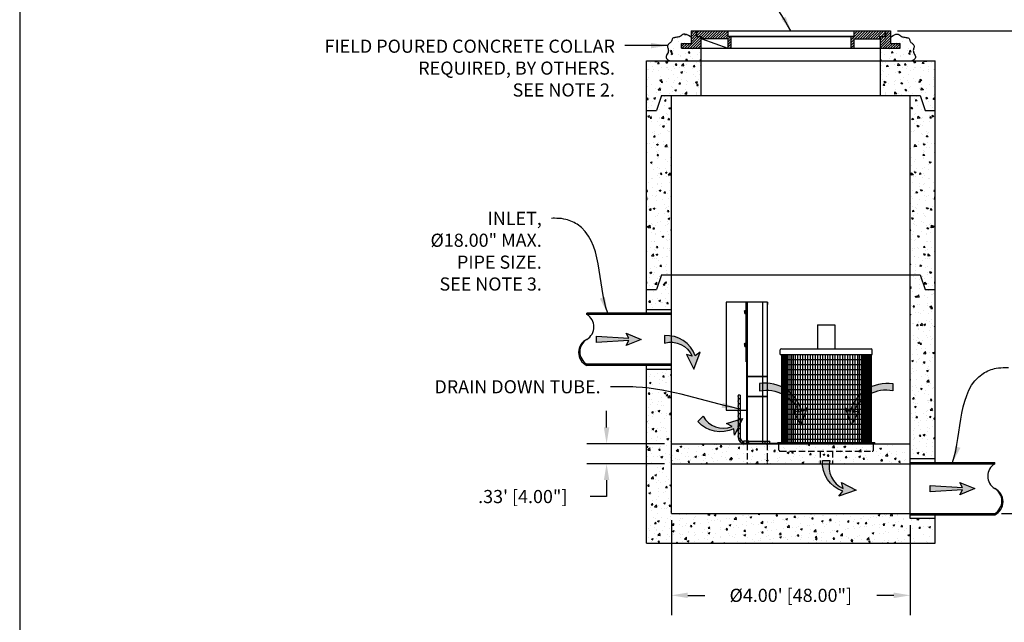
# Model space of a CAD drawing. Units: inches. Extents: x -7367 to -6736, y 359 to 769.
# Drawn here: x -7046 to -6848, y 544 to 665 of the extents above; entities that cross this region are included whole.
import ezdxf

# ---------------------------------------------------------------- set-up
doc = ezdxf.new("R2010")
doc.units = ezdxf.units.IN
doc.header["$MEASUREMENT"] = 0
doc.header["$PDMODE"] = 2
doc.header["$PDSIZE"] = 0.3
doc.linetypes.add('HIDDEN', pattern=[0.375, 0.25, -0.125])
for name, color, linetype in [('D', 132, 'Continuous'), ('H', 30, 'HIDDEN'), ('IN', 150, 'Continuous'), ('INT-2', 60, 'Continuous'), ('MH', 43, 'Continuous'), ('O', 87, 'Continuous'), ('OJ2', 241, 'Continuous'), ('PF', 252, 'Continuous'), ('TB', 255, 'Continuous')]:
    doc.layers.add(name, color=color, linetype=linetype)
doc.styles.get("Standard").update_dxf_attribs({"font": 'romans.shx'})
doc.dimstyles.get("Standard").update_dxf_attribs({"dimscale": 22, "dimtxt": 0.12, "dimasz": 0.15, "dimexe": 0.18, "dimexo": 0.0625, "dimgap": 0.09, "dimtad": 0, "dimtih": 1, "dimtoh": 1, "dimlfac": 0.083333, "dimzin": 4, "dimdsep": 46, "dimtxsty": 'Standard', "dimcen": 0, "dimclrd": 256, "dimclre": 256, "dimclrt": 110, "dimadec": 0, "dimazin": 0, "dimtfac": 1, "dimtofl": 0, "dimtmove": 0, "dimatfit": 0, "dimfxl": 1, "dimtolj": 1, "dimtzin": 0, "dimarcsym": 0})
pattern_1 = [(50, (-4275.785, -1388.379), (3.586301, -0.3137607), [0.375, -4.125]), (355, (-4275.785, -1388.379), (-0.6937567, 3.7609607), [0.3, -3.3]), (100.4514, (-4275.486, -1388.4052), (2.892547, 3.4471977), [0.318701, -3.5057106]), (46.1842, (-4275.785, -1387.379), (5.336205, -0.827595), [0.5625, -6.1875]), (96.6356, (-4275.3403, -1387.448), (4.6733135, 4.870589), [0.478051, -5.258565]), (351.1842, (-4275.785, -1387.379), (4.67331, 4.870593), [0.45, -4.95]), (21, (-4275.285, -1387.629), (2.9845353, -2.0130945), [0.375, -4.125]), (326, (-4275.285, -1387.629), (1.2165767, 3.6257502), [0.3, -3.3]), (71.4514, (-4275.0363, -1387.797), (4.201113, 1.6126525), [0.318701, -3.5057106]), (37.5, (-4275.785, -1388.3791), (0.0607993, 1.66446927), [0, -3.26, 0, -3.35, 0, -3.3125]), (7.5, (-4275.785, -1388.379), (1.3153477, 1.9720586), [0, -1.91, 0, -3.185, 0, -1.2625]), (327.5, (-4276.9, -1388.3791), (2.6691122, -0.11277436), [0, -1.25, 0, -3.9, 0, -5.175]), (317.5, (-4277.4, -1388.379), (2.9159308, 0.5005249), [0, -1.625, 0, -2.59, 0, -3.675])]
pattern_2 = [(130, (-9506.9087, -1388.379), (-3.586301, -0.3137607), [0.375, -4.125]), (185, (-9506.9087, -1388.379), (0.6937567, 3.7609607), [0.3, -3.3]), (79.5486, (-9507.2075, -1388.4052), (-2.892547, 3.4471977), [0.318701, -3.5057106]), (133.8158, (-9506.9087, -1387.379), (-5.336205, -0.827595), [0.5625, -6.1875]), (83.3644, (-9507.3534, -1387.448), (-4.6733135, 4.870589), [0.478051, -5.258565]), (188.8158, (-9506.9087, -1387.379), (-4.67331, 4.870593), [0.45, -4.95]), (159, (-9507.4087, -1387.629), (-2.9845353, -2.0130945), [0.375, -4.125]), (214, (-9507.4087, -1387.629), (-1.2165767, 3.6257502), [0.3, -3.3]), (108.5486, (-9507.6574, -1387.797), (-4.201113, 1.6126525), [0.318701, -3.5057106]), (142.5, (-9506.9087, -1388.3791), (-0.0607993, 1.66446927), [0, -3.26, 0, -3.35, 0, -3.3125]), (172.5, (-9506.9087, -1388.379), (-1.3153477, 1.9720586), [0, -1.91, 0, -3.185, 0, -1.2625]), (212.5, (-9505.7937, -1388.3791), (-2.6691122, -0.11277436), [0, -1.25, 0, -3.9, 0, -5.175]), (222.5, (-9505.2937, -1388.379), (-2.9159308, 0.5005249), [0, -1.625, 0, -2.59, 0, -3.675])]

# ---------------------------------------------------------------- blocks, each defined once
blk = doc.blocks.new('*D16')
at = {"layer": 'D', "lineweight": -2, "transparency": 16777216}
for p, q in [((-6915.35, 564.11), (-6915.35, 545.07)), ((-6867.35, 563.11), (-6867.35, 545.07)), ((-6912.05, 549.03), (-6908.66, 549.03)), ((-6870.65, 549.03), (-6874.03, 549.03))]:
    blk.add_line(p, q, dxfattribs=at)
at = {"layer": 'D', "transparency": 16777216}
for points in [[(-6912.05, 549.58), (-6912.05, 548.48), (-6915.35, 549.03)], [(-6870.65, 549.58), (-6870.65, 548.48), (-6867.35, 549.03)]]:
    blk.add_solid(points, dxfattribs=at)
at = {"layer": 'Defpoints', "color": 0, "transparency": 16777216}
for p in [(-6915.35, 565.49), (-6867.35, 564.49), (-6915.35, 549.03)]:
    blk.add_point(p, dxfattribs=at)
at = {"layer": 'D', "color": 110, "transparency": 16777216, "insert": (-6891.35, 549.03), "char_height": 2.64, "attachment_point": 5}
blk.add_mtext('\\A1;%%C4.00\' [48.00"]', dxfattribs=at)
blk = doc.blocks.new('*D17')
at = {"layer": 'D', "lineweight": -2, "transparency": 16777216}
for p, q in [((-6928.38, 582.79), (-6928.38, 586.09)), ((-6916.72, 579.49), (-6932.34, 579.49)), ((-6916.72, 575.49), (-6932.34, 575.49)), ((-6928.38, 572.19), (-6928.38, 568.89)), ((-6928.38, 568.89), (-6931.68, 568.89))]:
    blk.add_line(p, q, dxfattribs=at)
at = {"layer": 'D', "transparency": 16777216}
for points in [[(-6928.93, 582.79), (-6927.83, 582.79), (-6928.38, 579.49)], [(-6928.93, 572.19), (-6927.83, 572.19), (-6928.38, 575.49)]]:
    blk.add_solid(points, dxfattribs=at)
at = {"layer": 'Defpoints', "color": 0, "transparency": 16777216}
for p in [(-6915.35, 579.49), (-6928.38, 575.49), (-6915.35, 575.49)]:
    blk.add_point(p, dxfattribs=at)
at = {"layer": 'D', "color": 110, "transparency": 16777216, "insert": (-6945.22, 568.89), "char_height": 2.64, "attachment_point": 5}
blk.add_mtext('\\A1;.33\' [4.00"]', dxfattribs=at)
blk = doc.blocks.new('*D18')
at = {"layer": 'D', "lineweight": -2, "transparency": 16777216}
for p, q in [((-6869.91, 662.49), (-6802.79, 662.49)), ((-6806.75, 659.19), (-6806.75, 619.49)), ((-6806.75, 568.79), (-6806.75, 608.49)), ((-6848.97, 565.49), (-6802.79, 565.49))]:
    blk.add_line(p, q, dxfattribs=at)
at = {"layer": 'D', "transparency": 16777216}
for points in [[(-6807.3, 659.19), (-6806.2, 659.19), (-6806.75, 662.49)], [(-6807.3, 568.79), (-6806.2, 568.79), (-6806.75, 565.49)]]:
    blk.add_solid(points, dxfattribs=at)
at = {"layer": 'Defpoints', "color": 0, "transparency": 16777216}
for p in [(-6871.28, 662.49), (-6850.35, 565.49), (-6806.75, 565.49)]:
    blk.add_point(p, dxfattribs=at)
at = {"layer": 'D', "color": 110, "transparency": 16777216, "insert": (-6806.75, 613.99), "char_height": 2.64, "attachment_point": 5}
blk.add_mtext('\\A1;MINIMUM\\PDEPTH', dxfattribs=at)

msp = doc.modelspace()

# ---------------------------------------------------------------- hatches: boundary and pattern name
at = {"layer": 'D'}
for points in [[(-6921.414, 600.487), (-6924.414, 601.737), (-6923.914, 600.737), (-6930.414, 601.112), (-6930.414, 599.862), (-6923.914, 600.237), (-6924.414, 599.237)], [(-6912.341, 597.44), (-6911.146, 597.078, 0.3755547), (-6916.745, 599.737), (-6916.745, 601.237, -0.3398428), (-6910.588, 597.151), (-6909.574, 597.942), (-6910.811, 594.487)], [(-6888.08, 586.704), (-6889.094, 585.913, 0.379981), (-6897.618, 591.623), (-6897.618, 590.123, -0.3572477), (-6889.652, 585.839), (-6890.847, 586.201), (-6889.317, 583.248)], [(-6879.137, 583.248), (-6877.607, 586.201), (-6878.802, 585.839, -0.3572477), (-6870.835, 590.123), (-6870.835, 591.623, 0.379981), (-6879.36, 585.913), (-6880.374, 586.704)], [(-6904.249, 583.544), (-6903.148, 582.955, -0.3755547), (-6908.988, 585.034), (-6910.048, 583.973, 0.3398428), (-6902.806, 582.509), (-6902.648, 581.232), (-6901.079, 584.551)], [(-6880.818, 570.513, -0.3755547), (-6883.477, 576.112), (-6884.977, 576.112, 0.3398428), (-6880.891, 569.955), (-6881.682, 568.941), (-6878.227, 570.178), (-6881.18, 571.708)], [(-6854.347, 570.487), (-6857.347, 571.737), (-6856.847, 570.737), (-6863.347, 571.112), (-6863.347, 569.862), (-6856.847, 570.237), (-6857.347, 569.237)]]:
    msp.add_hatch(color=256, dxfattribs=at).paths.add_polyline_path(points)
at = {"layer": 'MH'}
h = msp.add_hatch(dxfattribs=at)
h.set_pattern_fill('AR-CONC', color=256, scale=0.5, angle=30, style=0)
h.set_pattern_definition([(80, (-4064.0778, -1360.0328), (3.262708, 1.5214257), [0.375, -4.125]), (25, (-4064.0778, -1360.0328), (-2.4812912, 2.910209), [0.3, -3.3]), (130.4514, (-4063.806, -1359.906), (0.7814202, 4.4316342), [0.318701, -3.5057106]), (76.1842, (-4064.578, -1359.1668), (5.035087, 1.951384), [0.5625, -6.1875]), (126.6356, (-4064.158, -1359.004), (1.6119136, 6.554711), [0.4780514, -5.258565]), (21.1842, (-4064.578, -1359.167), (1.6119084, 6.554712), [0.45, -4.95]), (51, (-4064.0198, -1359.1333), (3.5912306, -0.2511233), [0.375, -4.125]), (356, (-4064.0198, -1359.1333), (-0.759289, 3.74828), [0.3, -3.3]), (101.4514, (-4063.7205, -1359.1542), (2.8319445, 3.4971546), [0.318701, -3.5057106]), (67.5, (-4064.0778, -1360.0328), (-0.7795809, 1.4718723), [0, -3.26, 0, -3.35, 0, -3.3125]), (37.5, (-4064.0778, -1360.0328), (0.1530952, 2.36552665), [0, -1.91, 0, -3.185, 0, -1.2625]), (357.5, (-4065.0434, -1360.5903), (2.36790613, 1.23689063), [0, -1.25, 0, -3.9, 0, -5.175]), (347.5, (-4065.4764, -1360.8403), (2.2750077, 1.8914327), [0, -1.625, 0, -2.59, 0, -3.675])])
h.paths.add_polyline_path([(-6913.347, 658.987), (-6913.347, 659.987), (-6911.409, 659.987), (-6911.409, 661.237), (-6911.928, 661.564), (-6912.336, 661.756), (-6912.652, 661.836), (-6912.895, 661.829), (-6913.085, 661.759), (-6913.241, 661.649), (-6913.383, 661.525), (-6913.53, 661.41), (-6913.697, 661.324), (-6913.881, 661.264), (-6914.075, 661.225), (-6914.271, 661.198), (-6914.463, 661.177), (-6914.642, 661.155), (-6914.802, 661.125), (-6914.936, 661.081), (-6915.037, 661.017), (-6915.113, 660.936), (-6915.168, 660.84), (-6915.212, 660.735), (-6915.25, 660.623), (-6915.291, 660.508), (-6915.342, 660.395), (-6915.41, 660.287), (-6915.5, 660.186), (-6915.606, 660.091), (-6915.72, 660), (-6915.835, 659.909), (-6915.942, 659.815), (-6916.034, 659.717), (-6916.103, 659.612), (-6916.14, 659.496), (-6916.141, 659.367), (-6916.115, 659.226), (-6916.072, 659.074), (-6916.025, 658.912), (-6915.985, 658.74), (-6915.963, 658.559), (-6915.972, 658.37), (-6916.022, 658.174), (-6916.119, 657.972), (-6916.238, 657.764), (-6916.348, 657.554), (-6916.419, 657.34), (-6916.42, 657.126), (-6916.32, 656.911), (-6916.088, 656.698), (-6915.693, 656.487), (-6909.347, 656.487), (-6909.347, 658.987)])
h = msp.add_hatch(dxfattribs=at)
h.set_pattern_fill('ANSI31', color=43, scale=3, style=0)
h.set_pattern_definition([(45, (-6800.73825, 631.95867), (-0.265165, 0.265165), [])])
h.paths.add_polyline_path([(-6872.347, 661.362), (-6873.347, 661.362), (-6873.347, 658.987), (-6869.347, 658.987), (-6869.347, 659.987), (-6871.284, 659.987), (-6871.284, 662.487), (-6872.347, 662.487)])
h.paths.add_polyline_path([(-6909.347, 661.362), (-6910.347, 661.362), (-6910.347, 662.487), (-6911.409, 662.487), (-6911.409, 659.987), (-6913.347, 659.987), (-6913.347, 658.987), (-6909.347, 658.987)])
h = msp.add_hatch(dxfattribs=at)
h.set_pattern_fill('ANSI31', color=43, scale=3, style=0)
h.set_pattern_definition([(45, (-6903.44702, 631.663), (-0.265165, 0.265165), [])])
h.paths.add_polyline_path([(-6904.034, 660.862), (-6904.034, 658.987), (-6903.409, 658.987), (-6903.409, 661.362), (-6904.034, 661.362), (-6904.034, 662.487), (-6910.222, 662.487), (-6910.222, 661.362), (-6909.222, 661.362), (-6909.222, 660.862)])
h.paths.add_polyline_path([(-6873.472, 660.862), (-6873.472, 661.362), (-6872.472, 661.362), (-6872.472, 662.487), (-6878.659, 662.487), (-6878.659, 661.362), (-6879.284, 661.362), (-6879.284, 658.987), (-6878.659, 658.987), (-6878.659, 660.862)])
h = msp.add_hatch(dxfattribs=at)
h.set_pattern_fill('AR-CONC', color=256, scale=0.5, angle=30, style=0)
h.set_pattern_definition([(100, (-9718.6158, -1360.0328), (-3.262708, 1.5214257), [0.375, -4.125]), (155, (-9718.616, -1360.0328), (2.4812912, 2.910209), [0.3, -3.3]), (49.5486, (-9718.8877, -1359.906), (-0.7814202, 4.4316342), [0.318701, -3.5057106]), (103.8158, (-9718.116, -1359.1668), (-5.035087, 1.951384), [0.5625, -6.1875]), (53.3644, (-9718.5354, -1359.004), (-1.6119136, 6.554711), [0.4780514, -5.258565]), (158.8158, (-9718.116, -1359.167), (-1.6119084, 6.554712), [0.45, -4.95]), (129, (-9718.674, -1359.1333), (-3.5912306, -0.2511233), [0.375, -4.125]), (184, (-9718.674, -1359.1333), (0.759289, 3.74828), [0.3, -3.3]), (78.5486, (-9718.973, -1359.1542), (-2.8319445, 3.4971546), [0.318701, -3.5057106]), (112.5, (-9718.6158, -1360.0328), (0.7795809, 1.4718723), [0, -3.26, 0, -3.35, 0, -3.3125]), (142.5, (-9718.6158, -1360.0328), (-0.1530952, 2.36552665), [0, -1.91, 0, -3.185, 0, -1.2625]), (182.5, (-9717.6502, -1360.5903), (-2.36790613, 1.23689063), [0, -1.25, 0, -3.9, 0, -5.175]), (192.5, (-9717.2172, -1360.8403), (-2.2750077, 1.8914327), [0, -1.625, 0, -2.59, 0, -3.675])])
h.paths.add_polyline_path([(-6869.347, 658.987), (-6869.347, 659.987), (-6871.284, 659.987), (-6871.284, 661.237), (-6870.765, 661.564), (-6870.358, 661.756), (-6870.042, 661.836), (-6869.799, 661.829), (-6869.609, 661.759), (-6869.452, 661.649), (-6869.311, 661.525), (-6869.164, 661.41), (-6868.997, 661.324), (-6868.813, 661.264), (-6868.619, 661.225), (-6868.422, 661.198), (-6868.231, 661.177), (-6868.051, 661.155), (-6867.891, 661.125), (-6867.758, 661.081), (-6867.656, 661.017), (-6867.581, 660.936), (-6867.525, 660.84), (-6867.482, 660.735), (-6867.443, 660.623), (-6867.402, 660.508), (-6867.351, 660.395), (-6867.284, 660.287), (-6867.194, 660.186), (-6867.088, 660.091), (-6866.974, 660), (-6866.859, 659.909), (-6866.752, 659.815), (-6866.66, 659.717), (-6866.591, 659.612), (-6866.554, 659.496), (-6866.553, 659.367), (-6866.579, 659.226), (-6866.622, 659.074), (-6866.669, 658.912), (-6866.709, 658.74), (-6866.731, 658.559), (-6866.722, 658.37), (-6866.672, 658.174), (-6866.575, 657.972), (-6866.456, 657.764), (-6866.346, 657.554), (-6866.274, 657.34), (-6866.273, 657.126), (-6866.374, 656.911), (-6866.606, 656.698), (-6867.001, 656.487), (-6873.347, 656.487), (-6873.347, 658.987)])
at = {"layer": 'O'}
h = msp.add_hatch(dxfattribs=at)
h.set_pattern_fill('AR-CONC', color=43, scale=0.5, style=0)
h.set_pattern_definition(pattern_1)
h.paths.add_polyline_path([(-6909.347, 649.487), (-6909.347, 656.487), (-6920.347, 656.487), (-6920.347, 646.487), (-6918.347, 646.487), (-6917.347, 649.487)])
h = msp.add_hatch(dxfattribs=at)
h.set_pattern_fill('AR-CONC', color=43, scale=0.5, style=0)
h.set_pattern_definition(pattern_2)
h.paths.add_polyline_path([(-6873.347, 656.487), (-6873.347, 649.487), (-6865.347, 649.487), (-6864.347, 646.487), (-6862.347, 646.487), (-6862.347, 656.487)])
h = msp.add_hatch(dxfattribs=at)
h.set_pattern_fill('AR-CONC', color=43, scale=0.5, style=0)
h.set_pattern_definition(pattern_1)
h.paths.add_polyline_path([(-6920.347, 610.487), (-6918.347, 610.487), (-6917.347, 613.487), (-6915.347, 613.487), (-6915.347, 649.487), (-6917.347, 649.487), (-6918.347, 646.487), (-6920.347, 646.487)])
h = msp.add_hatch(dxfattribs=at)
h.set_pattern_fill('AR-CONC', color=43, scale=0.5, style=0)
h.set_pattern_definition(pattern_2)
h.paths.add_polyline_path([(-6862.347, 610.487), (-6864.347, 610.487), (-6865.347, 613.487), (-6867.347, 613.487), (-6867.347, 649.487), (-6865.347, 649.487), (-6864.347, 646.487), (-6862.347, 646.487)])
h = msp.add_hatch(dxfattribs=at)
h.set_pattern_fill('AR-CONC', color=43, scale=0.5, style=0)
h.set_pattern_definition(pattern_1)
h.paths.add_polyline_path([(-6918.347, 610.487), (-6920.347, 610.487), (-6920.347, 606.487), (-6915.347, 606.487), (-6915.347, 613.487), (-6917.347, 613.487)])
h = msp.add_hatch(dxfattribs=at)
h.set_pattern_fill('AR-CONC', color=43, scale=0.5, style=0)
h.set_pattern_definition(pattern_1)
h.paths.add_polyline_path([(-6867.347, 576.487), (-6862.347, 576.487), (-6862.347, 610.487), (-6864.347, 610.487), (-6865.347, 613.487), (-6867.347, 613.487)])
h = msp.add_hatch(dxfattribs=at)
h.set_pattern_fill('AR-CONC', color=43, scale=0.5, style=0)
h.set_pattern_definition(pattern_1)
h.paths.add_polyline_path([(-6915.347, 565.487), (-6915.347, 594.487), (-6920.347, 594.487), (-6920.347, 559.487), (-6862.347, 559.487), (-6862.347, 564.487), (-6867.347, 564.487), (-6867.347, 565.487)])
h = msp.add_hatch(dxfattribs=at)
h.set_pattern_fill('AR-CONC', color=43, scale=0.5, style=0)
h.set_pattern_definition([(50, (-2769.6446, -323.1783), (3.586301, -0.3137607), [0.375, -4.125]), (355, (-2769.6446, -323.1783), (-0.6937567, 3.7609607), [0.3, -3.3]), (100.4514, (-2769.3458, -323.2044), (2.892547, 3.4471977), [0.318701, -3.5057106]), (46.1842, (-2769.6446, -322.1783), (5.3362052, -0.827595), [0.5625, -6.1875]), (96.6356, (-2769.2, -322.247), (4.6733135, 4.8705894), [0.4780514, -5.258565]), (351.1842, (-2769.6446, -322.1783), (4.67331, 4.870593), [0.45, -4.95]), (21, (-2769.1446, -322.4283), (2.9845353, -2.0130945), [0.375, -4.125]), (326, (-2769.1446, -322.4283), (1.2165767, 3.6257502), [0.3, -3.3]), (71.4514, (-2768.896, -322.596), (4.2011131, 1.6126525), [0.318701, -3.5057106]), (37.5, (-2769.6446, -323.1783), (0.06079928, 1.66446927), [0, -3.26, 0, -3.35, 0, -3.3125]), (7.5, (-2769.6446, -323.1783), (1.3153477, 1.97205856), [0, -1.91, 0, -3.185, 0, -1.2625]), (327.5, (-2770.7596, -323.1783), (2.6691122, -0.11277436), [0, -1.25, 0, -3.9, 0, -5.175]), (317.5, (-2771.2596, -323.1783), (2.9159308, 0.5005249), [0, -1.625, 0, -2.59, 0, -3.675])])
h.paths.add_polyline_path([(-6867.347, 575.487), (-6867.347, 579.487), (-6874.727, 579.487), (-6874.727, 578.237, -0.4142136), (-6874.977, 577.987), (-6882.977, 577.987), (-6882.977, 575.487)])
h.paths.add_polyline_path([(-6885.477, 577.987), (-6885.477, 575.487), (-6884.988, 575.487, -0.0257896), (-6884.977, 576.112), (-6883.477, 576.112, 0.0339506), (-6883.608, 575.487), (-6882.977, 575.487), (-6882.977, 577.987)])
h.paths.add_polyline_path([(-6874.977, 577.987, 0.4142136), (-6874.727, 578.237), (-6874.727, 579.487), (-6893.727, 579.487), (-6893.727, 578.237, 0.4142136), (-6893.477, 577.987)])
h.paths.add_polyline_path([(-6885.477, 575.487), (-6885.477, 577.987), (-6893.477, 577.987, -0.4142136), (-6893.727, 578.237), (-6893.727, 579.487), (-6896.127, 579.487), (-6896.127, 575.487)])
h.paths.add_polyline_path([(-6896.127, 575.487), (-6896.127, 579.487), (-6900.127, 579.487), (-6900.127, 575.487)])
h.paths.add_polyline_path([(-6900.127, 575.487), (-6900.127, 579.487), (-6900.284, 579.487), (-6915.347, 579.487), (-6915.347, 575.487)])

# ---------------------------------------------------------------- linework, layer by layer
at = {"layer": 'D'}
for points in [[(-6921.414, 600.487), (-6924.414, 599.237), (-6923.914, 600.237), (-6930.414, 599.862), (-6930.414, 601.112), (-6923.914, 600.737), (-6924.414, 601.737)], [(-6854.347, 570.487), (-6857.347, 569.237), (-6856.847, 570.237), (-6863.347, 569.862), (-6863.347, 571.112), (-6856.847, 570.737), (-6857.347, 571.737)]]:
    msp.add_lwpolyline(points, close=True, dxfattribs=at)
for points in [[(-6916.745, 601.237), (-6916.745, 599.737, -0.3755547), (-6911.146, 597.078), (-6912.341, 597.44), (-6910.811, 594.487), (-6909.574, 597.942), (-6910.588, 597.151, 0.3398428)], [(-6897.618, 591.623), (-6897.618, 590.123, -0.3572477), (-6889.652, 585.839), (-6890.847, 586.201), (-6889.317, 583.248), (-6888.08, 586.704), (-6889.094, 585.913, 0.379981)], [(-6870.835, 591.623), (-6870.835, 590.123, 0.3572477), (-6878.802, 585.839), (-6877.607, 586.201), (-6879.137, 583.248), (-6880.374, 586.704), (-6879.36, 585.913, -0.379981)], [(-6910.048, 583.973), (-6908.988, 585.034, 0.3755547), (-6903.148, 582.955), (-6904.249, 583.544), (-6901.079, 584.551), (-6902.648, 581.232), (-6902.806, 582.509, -0.3398428)], [(-6884.977, 576.112), (-6883.477, 576.112, 0.3755547), (-6880.818, 570.513), (-6881.18, 571.708), (-6878.227, 570.178), (-6881.682, 568.941), (-6880.891, 569.955, -0.3398428)]]:
    msp.add_lwpolyline(points, format="xyb", close=True, dxfattribs=at)
at = {"layer": 'H', "ltscale": 5}
for p, q in [((-6900.127, 579.487), (-6900.127, 575.487)), ((-6896.127, 579.487), (-6896.127, 575.487)), ((-6893.727, 579.487), (-6874.727, 579.487)), ((-6893.727, 578.237), (-6893.727, 579.487)), ((-6893.477, 577.987), (-6874.977, 577.987)), ((-6885.477, 577.987), (-6885.477, 575.487)), ((-6882.977, 577.987), (-6882.977, 575.487)), ((-6874.727, 578.237), (-6874.727, 579.487)), ((-6885.477, 575.487), (-6882.977, 575.487))]:
    msp.add_line(p, q, dxfattribs=at)
for centre, start, end in [((-6893.477, 578.237), 180, 270), ((-6874.977, 578.237), 270, 0)]:
    msp.add_arc(centre, 0.25, start, end, dxfattribs=at)
at = {"layer": 'IN'}
for p, q in [((-6893.977, 579.737), (-6874.477, 579.737)), ((-6893.977, 579.487), (-6893.977, 579.737)), ((-6874.477, 579.487), (-6874.477, 579.737))]:
    msp.add_line(p, q, dxfattribs=at)
at = {"layer": 'INT-2'}
for p, q in [((-6896.034, 607.987), (-6904.344, 607.987)), ((-6904.344, 607.987), (-6904.344, 586.237)), ((-6900.347, 595.987), (-6900.347, 607.987)), ((-6900.284, 607.987), (-6900.284, 586.237)), ((-6896.974, 607.987), (-6900.284, 607.987)), ((-6900.284, 607.987), (-6900.284, 579.487)), ((-6896.097, 607.927), (-6900.157, 607.927)), ((-6900.157, 607.927), (-6900.157, 579.487)), ((-6900.094, 607.927), (-6900.094, 579.487)), ((-6896.974, 579.487), (-6896.974, 607.987)), ((-6896.097, 607.927), (-6896.097, 579.549)), ((-6896.034, 607.987), (-6896.034, 607.487)), ((-6900.659, 606.231), (-6900.659, 605.743)), ((-6900.659, 606.149), (-6900.659, 606.231)), ((-6900.624, 606.312), (-6900.382, 606.312)), ((-6900.624, 606.149), (-6900.382, 606.149)), ((-6900.624, 605.825), (-6900.382, 605.825)), ((-6900.624, 605.662), (-6900.382, 605.662)), ((-6900.347, 606.231), (-6900.347, 605.743)), ((-6900.347, 606.231), (-6900.347, 605.743)), ((-6900.347, 606.149), (-6900.347, 606.231)), ((-6896.034, 607.487), (-6896.097, 607.487)), ((-6900.624, 599.687), (-6900.382, 599.687)), ((-6900.659, 599.606), (-6900.659, 599.118)), ((-6900.659, 599.524), (-6900.659, 599.606)), ((-6900.624, 599.524), (-6900.382, 599.524)), ((-6900.624, 599.2), (-6900.382, 599.2)), ((-6900.624, 599.037), (-6900.382, 599.037)), ((-6900.347, 599.606), (-6900.347, 599.118)), ((-6900.347, 599.606), (-6900.347, 599.118)), ((-6900.347, 599.524), (-6900.347, 599.606)), ((-6900.284, 595.987), (-6900.347, 595.987)), ((-6900.097, 593.082), (-6896.097, 593.082)), ((-6900.097, 588.957), (-6900.097, 593.082)), ((-6900.097, 593.019), (-6896.097, 593.019)), ((-6896.097, 593.082), (-6896.097, 588.957)), ((-6896.097, 589.019), (-6900.097, 589.019)), ((-6896.097, 588.957), (-6900.097, 588.957)), ((-6904.344, 586.237), (-6900.284, 586.237)), ((-6900.284, 579.487), (-6896.974, 579.487)), ((-6900.157, 579.487), (-6896.097, 579.487)), ((-6894.097, 579.549), (-6900.094, 579.549)), ((-6896.097, 579.487), (-6894.097, 579.487)), ((-6894.097, 579.487), (-6894.097, 579.549))]:
    msp.add_line(p, q, dxfattribs=at)
for centre, radius, start, end in [((-6900.548, 606.231), 0.112, 133.35939, 226.64061), ((-6900.265, 605.987), 0.394, 155.67265, 204.32735), ((-6900.548, 605.743), 0.112, 133.35939, 226.64061), ((-6900.458, 606.231), 0.112, 313.35939, 46.64061), ((-6900.741, 605.987), 0.394, 335.67265, 24.32735), ((-6900.458, 605.743), 0.112, 313.35939, 46.64061), ((-6900.548, 599.606), 0.112, 133.35939, 226.64061), ((-6900.458, 599.606), 0.112, 313.35939, 46.64061), ((-6900.265, 599.362), 0.394, 155.67265, 204.32735), ((-6900.548, 599.118), 0.112, 133.35939, 226.64061), ((-6900.741, 599.362), 0.394, 335.67265, 24.32735), ((-6900.458, 599.118), 0.112, 313.35939, 46.64061)]:
    msp.add_arc(centre, radius, start, end, dxfattribs=at)
at = {"layer": 'MH'}
for p, q in [((-6911.409, 662.487), (-6871.284, 662.487)), ((-6911.409, 662.487), (-6871.284, 662.487)), ((-6911.409, 662.487), (-6911.409, 659.987)), ((-6910.347, 662.487), (-6872.347, 662.487)), ((-6910.347, 662.487), (-6910.347, 661.362)), ((-6910.347, 661.362), (-6909.222, 661.362)), ((-6910.222, 661.362), (-6910.222, 662.487)), ((-6909.347, 658.987), (-6909.347, 661.362)), ((-6909.222, 660.862), (-6909.222, 661.362)), ((-6904.034, 662.487), (-6904.034, 661.362)), ((-6904.034, 661.362), (-6878.659, 661.362)), ((-6878.659, 661.362), (-6904.034, 661.362)), ((-6903.409, 661.362), (-6903.409, 658.987)), ((-6879.284, 661.362), (-6879.284, 658.987)), ((-6878.659, 662.487), (-6878.659, 661.362)), ((-6873.472, 661.362), (-6872.347, 661.362)), ((-6873.472, 660.862), (-6873.472, 661.362)), ((-6873.347, 658.987), (-6873.347, 661.362)), ((-6872.472, 662.487), (-6872.472, 661.362)), ((-6872.347, 662.487), (-6872.347, 661.362)), ((-6871.284, 662.487), (-6871.284, 659.987)), ((-6913.347, 659.987), (-6911.409, 659.987)), ((-6913.347, 658.987), (-6913.347, 659.987)), ((-6904.034, 660.862), (-6909.222, 660.862)), ((-6909.222, 660.862), (-6904.034, 658.987)), ((-6904.034, 660.862), (-6904.034, 658.987)), ((-6878.659, 660.862), (-6873.472, 660.862)), ((-6878.659, 660.862), (-6878.659, 658.987)), ((-6871.284, 659.987), (-6869.347, 659.987)), ((-6869.347, 658.987), (-6869.347, 659.987)), ((-6913.347, 658.987), (-6869.347, 658.987)), ((-6909.347, 658.987), (-6873.347, 658.987)), ((-6909.347, 656.487), (-6909.347, 658.987)), ((-6873.347, 656.487), (-6873.347, 658.987))]:
    msp.add_line(p, q, dxfattribs=at)
for points in [[(-6911.409, 661.237), (-6911.928, 661.564), (-6912.336, 661.756), (-6912.652, 661.836), (-6912.895, 661.829), (-6913.085, 661.759), (-6913.241, 661.649), (-6913.383, 661.525), (-6913.53, 661.41), (-6913.697, 661.324), (-6913.881, 661.264), (-6914.075, 661.225), (-6914.271, 661.198), (-6914.463, 661.177), (-6914.642, 661.155), (-6914.802, 661.125), (-6914.936, 661.081), (-6915.037, 661.017), (-6915.113, 660.936), (-6915.168, 660.84), (-6915.212, 660.735), (-6915.25, 660.623), (-6915.291, 660.508), (-6915.342, 660.395), (-6915.41, 660.287), (-6915.5, 660.186), (-6915.606, 660.091), (-6915.72, 660), (-6915.835, 659.909), (-6915.942, 659.815), (-6916.034, 659.717), (-6916.103, 659.612), (-6916.14, 659.496), (-6916.141, 659.367), (-6916.115, 659.226), (-6916.072, 659.074), (-6916.025, 658.912), (-6915.985, 658.74), (-6915.963, 658.559), (-6915.972, 658.37), (-6916.022, 658.174), (-6916.119, 657.972), (-6916.238, 657.764), (-6916.348, 657.554), (-6916.419, 657.34), (-6916.42, 657.126), (-6916.32, 656.911), (-6916.088, 656.698), (-6915.693, 656.487)], [(-6871.284, 661.237), (-6870.765, 661.564), (-6870.358, 661.756), (-6870.042, 661.836), (-6869.799, 661.829), (-6869.609, 661.759), (-6869.452, 661.649), (-6869.311, 661.525), (-6869.164, 661.41), (-6868.997, 661.324), (-6868.813, 661.264), (-6868.619, 661.225), (-6868.422, 661.198), (-6868.231, 661.177), (-6868.051, 661.155), (-6867.891, 661.125), (-6867.758, 661.081), (-6867.656, 661.017), (-6867.581, 660.936), (-6867.525, 660.84), (-6867.482, 660.735), (-6867.443, 660.623), (-6867.402, 660.508), (-6867.351, 660.395), (-6867.284, 660.287), (-6867.194, 660.186), (-6867.088, 660.091), (-6866.974, 660), (-6866.859, 659.909), (-6866.752, 659.815), (-6866.66, 659.717), (-6866.591, 659.612), (-6866.554, 659.496), (-6866.553, 659.367), (-6866.579, 659.226), (-6866.622, 659.074), (-6866.669, 658.912), (-6866.709, 658.74), (-6866.731, 658.559), (-6866.722, 658.37), (-6866.672, 658.174), (-6866.575, 657.972), (-6866.456, 657.764), (-6866.346, 657.554), (-6866.274, 657.34), (-6866.273, 657.126), (-6866.374, 656.911), (-6866.606, 656.698), (-6867.001, 656.487)]]:
    msp.add_lwpolyline(points, dxfattribs=at)
at = {"layer": 'O'}
for p, q in [((-6920.347, 605.737), (-6920.347, 656.487)), ((-6920.347, 656.487), (-6862.347, 656.487)), ((-6909.347, 649.487), (-6909.347, 656.487)), ((-6873.347, 649.487), (-6873.347, 656.487)), ((-6862.347, 575.737), (-6862.347, 656.487)), ((-6917.347, 649.487), (-6918.347, 646.487)), ((-6917.347, 649.487), (-6865.347, 649.487)), ((-6915.347, 565.487), (-6915.347, 649.487)), ((-6867.347, 564.487), (-6867.347, 649.487)), ((-6865.347, 649.487), (-6864.347, 646.487)), ((-6920.347, 646.487), (-6918.347, 646.487)), ((-6864.347, 646.487), (-6862.347, 646.487)), ((-6917.347, 613.487), (-6918.347, 610.487)), ((-6917.347, 613.487), (-6865.347, 613.487)), ((-6865.347, 613.487), (-6864.347, 610.487)), ((-6920.347, 610.487), (-6918.347, 610.487)), ((-6864.347, 610.487), (-6862.347, 610.487)), ((-6932.347, 605.487), (-6932.347, 605.737)), ((-6915.347, 605.737), (-6932.347, 605.737)), ((-6920.347, 606.487), (-6915.347, 606.487)), ((-6915.347, 605.487), (-6932.347, 605.487)), ((-6932.347, 595.237), (-6932.347, 595.487)), ((-6915.347, 595.487), (-6932.347, 595.487)), ((-6915.347, 595.237), (-6932.347, 595.237)), ((-6920.347, 559.487), (-6920.347, 595.237)), ((-6920.347, 594.487), (-6915.347, 594.487)), ((-6915.347, 579.487), (-6867.347, 579.487)), ((-6862.347, 576.487), (-6867.347, 576.487)), ((-6915.347, 575.487), (-6867.347, 575.487)), ((-6867.347, 575.737), (-6850.347, 575.737)), ((-6867.347, 575.487), (-6850.347, 575.487)), ((-6850.347, 575.487), (-6850.347, 575.737)), ((-6915.347, 565.487), (-6867.347, 565.487)), ((-6867.347, 565.487), (-6850.347, 565.487)), ((-6867.347, 565.237), (-6850.347, 565.237)), ((-6862.347, 564.487), (-6867.347, 564.487)), ((-6862.347, 559.487), (-6862.347, 565.237)), ((-6850.347, 565.237), (-6850.347, 565.487)), ((-6920.347, 559.487), (-6862.347, 559.487))]:
    msp.add_line(p, q, dxfattribs=at)
for centre, radius, start, end in [((-6933.844, 602.987), 2.914, 300.92244, 59.07756), ((-6931.118, 597.862), 2.899, 115.09153, 244.90847), ((-6930.849, 597.987), 2.914, 120.92244, 239.07756), ((-6848.849, 572.987), 2.914, 120.92244, 239.07756), ((-6851.844, 567.987), 2.914, 300.92244, 59.07756), ((-6851.576, 567.862), 2.899, 295.09153, 64.90847)]:
    msp.add_arc(centre, radius, start, end, dxfattribs=at)
at = {"layer": 'OJ2', "color": 30}
for p, q in [((-6901.909, 589.297), (-6901.909, 589.112)), ((-6901.534, 589.297), (-6901.909, 589.297)), ((-6901.909, 588.987), (-6901.909, 588.112)), ((-6901.909, 587.987), (-6901.909, 587.112)), ((-6901.909, 587.987), (-6901.909, 587.112)), ((-6901.534, 589.297), (-6901.534, 589.112)), ((-6901.534, 588.987), (-6901.534, 588.112)), ((-6901.534, 587.987), (-6901.534, 587.112)), ((-6901.534, 587.987), (-6901.534, 587.112)), ((-6901.909, 586.987), (-6901.909, 586.112)), ((-6901.909, 585.987), (-6901.909, 585.112)), ((-6901.534, 586.987), (-6901.534, 586.112)), ((-6901.534, 585.987), (-6901.534, 585.112)), ((-6901.909, 584.987), (-6901.909, 584.112)), ((-6901.909, 583.987), (-6901.909, 583.112)), ((-6901.534, 584.987), (-6901.534, 584.112)), ((-6901.534, 583.987), (-6901.534, 583.112)), ((-6901.909, 582.987), (-6901.909, 582.112)), ((-6901.909, 581.987), (-6901.909, 581.112)), ((-6901.534, 582.987), (-6901.534, 582.112)), ((-6901.534, 581.987), (-6901.534, 581.112)), ((-6901.909, 581.174), (-6901.909, 580.737)), ((-6901.534, 581.174), (-6901.534, 580.737)), ((-6900.784, 579.549), (-6900.784, 580.049)), ((-6899.784, 580.049), (-6900.784, 580.049)), ((-6900.784, 579.612), (-6900.784, 579.987)), ((-6899.784, 579.549), (-6899.784, 580.049)), ((-6899.784, 579.987), (-6896.534, 579.987)), ((-6896.534, 579.549), (-6896.534, 580.049)), ((-6896.534, 580.049), (-6895.534, 580.049)), ((-6895.534, 579.549), (-6895.534, 580.049)), ((-6899.784, 579.549), (-6900.784, 579.549)), ((-6899.784, 579.612), (-6896.534, 579.612)), ((-6896.534, 579.549), (-6895.534, 579.549))]:
    msp.add_line(p, q, dxfattribs=at)
for centre in [(-6901.659, 588.549), (-6901.722, 587.549), (-6901.659, 586.549), (-6901.722, 585.549), (-6901.659, 584.549), (-6901.722, 583.549), (-6901.659, 582.549), (-6901.722, 581.549), (-6901.708, 580.574), (-6901.447, 580.074), (-6900.947, 579.814)]:
    msp.add_circle(centre, 0.0625, dxfattribs=at)
for centre, radius, start, end in [((-6902.092, 589.049), 0.193, 341.07536, 18.92464), ((-6902.092, 588.049), 0.193, 341.07536, 18.92464), ((-6901.352, 589.049), 0.193, 161.07536, 198.92464), ((-6901.352, 589.049), 0.193, 161.07536, 198.92464), ((-6901.352, 588.049), 0.193, 161.07536, 198.92464), ((-6902.092, 587.049), 0.193, 341.07536, 18.92464), ((-6902.092, 586.049), 0.193, 341.07536, 18.92464), ((-6901.352, 587.049), 0.193, 161.07536, 198.92464), ((-6901.352, 587.049), 0.193, 161.07536, 198.92464), ((-6901.352, 586.049), 0.193, 161.07536, 198.92464), ((-6902.092, 585.049), 0.193, 341.07536, 18.92464), ((-6902.092, 584.049), 0.193, 341.07536, 18.92464), ((-6901.352, 585.049), 0.193, 161.07536, 198.92464), ((-6901.352, 584.049), 0.193, 161.07536, 198.92464), ((-6902.092, 583.049), 0.193, 341.07536, 18.92464), ((-6902.092, 582.049), 0.193, 341.07536, 18.92464), ((-6901.352, 583.049), 0.193, 161.07536, 198.92464), ((-6901.352, 582.049), 0.193, 161.07536, 198.92464), ((-6902.092, 581.049), 0.193, 341.07536, 18.92464), ((-6900.784, 580.737), 1.125, 180, 270), ((-6901.916, 580.083), 0.193, 11.07536, 48.92464), ((-6901.352, 581.049), 0.193, 161.07536, 198.92464), ((-6900.784, 580.737), 0.75, 180, 270), ((-6901.276, 580.453), 0.193, 188.13951, 231.86049)]:
    msp.add_arc(centre, radius, start, end, dxfattribs=at)
at = {"layer": 'PF'}
for p, q in [((-6885.977, 603.424), (-6882.477, 603.424)), ((-6885.977, 603.424), (-6885.977, 598.612)), ((-6882.477, 603.424), (-6882.477, 598.612)), ((-6893.477, 597.424), (-6893.477, 598.362)), ((-6893.227, 598.612), (-6875.227, 598.612)), ((-6874.977, 597.424), (-6874.977, 598.362)), ((-6893.477, 597.424), (-6874.977, 597.424))]:
    msp.add_line(p, q, dxfattribs=at)
at = {"layer": 'PF', "color": 195}
for p, q in [((-6893.227, 597.424), (-6893.227, 579.737)), ((-6893.227, 596.424), (-6875.227, 596.424)), ((-6893.102, 597.424), (-6893.102, 579.737)), ((-6892.977, 597.424), (-6892.977, 579.737)), ((-6892.852, 597.424), (-6892.852, 579.737)), ((-6892.727, 597.424), (-6892.727, 579.737)), ((-6892.602, 579.737), (-6892.602, 597.424)), ((-6892.477, 579.737), (-6892.477, 597.424)), ((-6892.352, 579.737), (-6892.352, 597.424)), ((-6892.227, 579.737), (-6892.227, 597.424)), ((-6892.102, 579.737), (-6892.102, 597.424)), ((-6891.977, 579.737), (-6891.977, 597.424)), ((-6891.852, 579.737), (-6891.852, 597.424)), ((-6891.539, 597.424), (-6891.539, 579.737)), ((-6891.227, 597.424), (-6891.227, 579.737)), ((-6890.852, 597.424), (-6890.852, 579.737)), ((-6890.477, 597.424), (-6890.477, 579.737)), ((-6889.977, 597.424), (-6889.977, 579.737)), ((-6889.477, 597.424), (-6889.477, 579.737)), ((-6888.977, 597.424), (-6888.977, 579.737)), ((-6888.477, 597.424), (-6888.477, 579.737)), ((-6887.977, 597.424), (-6887.977, 579.737)), ((-6887.477, 597.424), (-6887.477, 579.737)), ((-6886.977, 597.424), (-6886.977, 579.737)), ((-6886.477, 597.424), (-6886.477, 579.737)), ((-6885.977, 597.424), (-6885.977, 579.737)), ((-6885.477, 597.424), (-6885.477, 579.737)), ((-6884.977, 597.424), (-6884.977, 579.737)), ((-6884.477, 597.424), (-6884.477, 579.737)), ((-6883.977, 597.424), (-6883.977, 579.737)), ((-6883.477, 597.424), (-6883.477, 579.737)), ((-6882.977, 597.424), (-6882.977, 579.737)), ((-6882.477, 597.424), (-6882.477, 579.737)), ((-6881.977, 597.424), (-6881.977, 579.737)), ((-6881.477, 597.424), (-6881.477, 579.737)), ((-6880.977, 597.424), (-6880.977, 579.737)), ((-6880.477, 597.424), (-6880.477, 579.737)), ((-6879.977, 597.424), (-6879.977, 579.737)), ((-6879.477, 597.424), (-6879.477, 579.737)), ((-6878.977, 597.424), (-6878.977, 579.737)), ((-6878.477, 597.424), (-6878.477, 579.737)), ((-6877.977, 597.424), (-6877.977, 579.737)), ((-6877.602, 597.424), (-6877.602, 579.737)), ((-6877.227, 597.424), (-6877.227, 579.737)), ((-6876.914, 597.424), (-6876.914, 579.737)), ((-6876.602, 579.737), (-6876.602, 597.424)), ((-6876.477, 579.737), (-6876.477, 597.424)), ((-6876.352, 579.737), (-6876.352, 597.424)), ((-6876.227, 579.737), (-6876.227, 597.424)), ((-6876.102, 579.737), (-6876.102, 597.424)), ((-6875.977, 579.737), (-6875.977, 597.424)), ((-6875.852, 579.737), (-6875.852, 597.424)), ((-6875.727, 597.424), (-6875.727, 579.737)), ((-6875.602, 597.424), (-6875.602, 579.737)), ((-6875.477, 597.424), (-6875.477, 579.737)), ((-6875.352, 597.424), (-6875.352, 579.737)), ((-6875.227, 597.424), (-6875.227, 579.737)), ((-6893.227, 595.424), (-6875.227, 595.424)), ((-6893.227, 594.424), (-6875.227, 594.424)), ((-6893.227, 593.424), (-6875.227, 593.424)), ((-6893.227, 592.424), (-6875.227, 592.424)), ((-6893.227, 591.424), (-6875.227, 591.424)), ((-6893.227, 590.424), (-6875.227, 590.424)), ((-6893.227, 589.424), (-6875.227, 589.424)), ((-6893.227, 588.424), (-6875.227, 588.424)), ((-6893.227, 587.424), (-6875.227, 587.424)), ((-6893.227, 586.424), (-6875.227, 586.424)), ((-6893.227, 585.424), (-6875.227, 585.424)), ((-6893.227, 584.424), (-6875.227, 584.424)), ((-6893.227, 583.424), (-6875.227, 583.424)), ((-6893.227, 582.424), (-6875.227, 582.424)), ((-6893.227, 581.424), (-6875.227, 581.424)), ((-6893.227, 580.424), (-6875.227, 580.424))]:
    msp.add_line(p, q, dxfattribs=at)
at = {"layer": 'PF'}
for centre, start, end in [((-6893.227, 598.362), 90, 180), ((-6875.227, 598.362), 0, 90)]:
    msp.add_arc(centre, 0.25, start, end, dxfattribs=at)
at = {"layer": 'TB'}
msp.add_lwpolyline([(-6736.347, 358.885), (-6736.347, 768.884), (-7046.347, 768.884), (-7046.347, 358.885)], close=True, dxfattribs=at)

# ---------------------------------------------------------------- texts
at = {"layer": 'D', "color": 110, "char_height": 2.64, "attachment_point": 3}
for s, insert in [('FIELD POURED CONCRETE COLLAR \\PREQUIRED, BY OTHERS.\\PSEE NOTE 2.', (-6926.707, 660.73)), ('INLET,\\P%%C18.00" MAX.\\PPIPE SIZE.\\PSEE NOTE 3.', (-6941.404, 626.127)), ('\\A1;DRAIN DOWN TUBE.', (-6929.587, 592.278))]:
    msp.add_mtext(s, dxfattribs=dict(at, insert=insert))

# ---------------------------------------------------------------- dimensions: what is measured, and where the dimension line sits
at = {"layer": 'D'}
dim = msp.add_linear_dim(base=(-6806.755, 565.487), p1=(-6871.284, 662.487), p2=(-6850.347, 565.487), angle=90, text='MINIMUM\\PDEPTH', dimstyle='Standard', override={"dimpost": "'"}, dxfattribs=at)
dim.commit()
dim.dimension.update_dxf_attribs({"geometry": '*D18', "text_midpoint": (-6806.755, 613.987)})
dim = msp.add_linear_dim(base=(-6928.377, 575.487), p1=(-6915.347, 579.487), p2=(-6915.347, 575.487), angle=90, dimstyle='Standard', override={"dimpost": "'"}, dxfattribs=at)
dim.commit()
dim.dimension.update_dxf_attribs({"geometry": '*D17', "text_midpoint": (-6945.223, 568.887), "dimtype": 160})
dim = msp.add_linear_dim(base=(-6915.347, 549.026), p1=(-6867.347, 564.487), p2=(-6915.347, 565.487), text='%%C<>', dimstyle='Standard', override={"dimpost": "'"}, dxfattribs=at)
dim.commit()
dim.dimension.update_dxf_attribs({"geometry": '*D16', "text_midpoint": (-6891.347, 549.026)})

# ---------------------------------------------------------------- leaders
at = {"layer": 'D', "path_type": 1}
msp.add_leader([(-6891.347, 662.487), (-6901.91, 681.449), (-6902.749, 687.842), (-6900.293, 691.269), (-6897.672, 692.401), (-6893.193, 692.486)], dimstyle='Standard', override={"dimscale": 20}, dxfattribs=at)
at = {"layer": 'D', "path_type": 1, "annotation_type": 0, "has_hookline": 1, "hookline_direction": 1, "text_width": 68.137}
msp.add_leader([(-6916.129, 659.53), (-6924.097, 659.53), (-6924.727, 659.53)], dimstyle='Standard', dxfattribs=at)
at = {"layer": 'D', "path_type": 1, "annotation_type": 0, "has_hookline": 1}
for points, hookline_direction, text_width in [([(-6928.16, 605.737), (-6934.324, 623.626), (-6936.941, 624.672), (-6938.844, 624.814), (-6939.424, 624.807)], 1, 26.274), ([(-6858.847, 575.737), (-6852.683, 593.626), (-6850.066, 594.672), (-6848.162, 594.814), (-6847.583, 594.807)], 0, 26.274), ([(-6901.909, 586.549), (-6922.434, 590.892), (-6927.607, 590.958)], 1, 37.84)]:
    msp.add_leader(points, dimstyle='Standard', override={"dimgap": 0.09, "dimtad": 0}, dxfattribs=dict(at, hookline_direction=hookline_direction, text_width=text_width))

doc.saveas('drawing.dxf')
